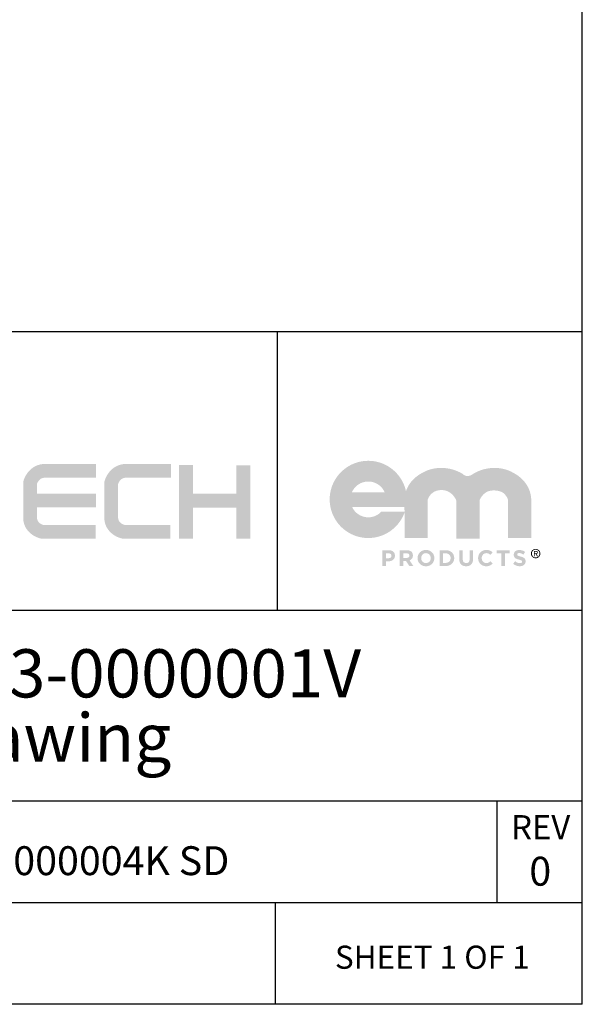
# Model space of a CAD drawing. Units: inches. Extents: x 0.5 to 10.5, y 0.5 to 7.9.
# Drawn here: x 9.3 to 10.5, y 0.5 to 2.6 of the extents above; entities that cross this region are included whole.
import ezdxf

# ---------------------------------------------------------------- set-up
doc = ezdxf.new("R2010")
doc.units = ezdxf.units.IN
doc.header["$MEASUREMENT"] = 0
for name, color, linetype in [('FORMAT', 7, 'Continuous'), ('LOGO_BLACK', 7, 'Continuous'), ('LOGO_BLUE', 152, 'Continuous')]:
    doc.layers.add(name, color=color, linetype=linetype)
doc.styles.add('SLDTEXTSTYLE0', font='TXT', dxfattribs={"width": 0.75})
doc.styles.add('SLDTEXTSTYLE2', font='TXT', dxfattribs={"width": 0.6875})

# ---------------------------------------------------------------- blocks, each defined once
blk = doc.blocks.new('SW_NOTE_1')
at = {"layer": 'FORMAT', "color": 0, "char_height": 0.104167, "attachment_point": 2, "style": 'SLDTEXTSTYLE0'}
for s, insert in [('OXBE2B-04PF-3-0000001V', (0.8545, 0.1343)), ('Sales Drawing', (0.8378, -0.0046))]:
    blk.add_mtext(s, dxfattribs=dict(at, insert=insert))

msp = doc.modelspace()

# ---------------------------------------------------------------- hatches: boundary and pattern name
at = {"layer": 'LOGO_BLACK'}
h = msp.add_hatch(color=256, dxfattribs=at)
edge = h.paths.add_edge_path(flags=0)
edge.add_spline(control_points=[(10.389359, 1.508421), (10.389283, 1.565004), (10.389429, 1.589934)], knot_values=[0, 0, 0, 1, 1, 1], weights=[1, 1, 1], degree=2, periodic=0)
edge.add_spline(control_points=[(10.389429, 1.589934), (10.389558, 1.613399), (10.376414, 1.636225), (10.350523, 1.649833)], knot_values=[0, 0, 0, 0, 1, 1, 1, 1], weights=[1, 1, 1, 1], degree=3, periodic=0)
edge.add_spline(control_points=[(10.350523, 1.649833), (10.337245, 1.657475), (10.322136, 1.660789), (10.307116, 1.660294)], knot_values=[0, 0, 0, 0, 1, 1, 1, 1], weights=[1, 1, 1, 1], degree=3, periodic=0)
edge.add_spline(control_points=[(10.307116, 1.660294), (10.29209, 1.659799), (10.277155, 1.655479), (10.264212, 1.64785)], knot_values=[0, 0, 0, 0, 1, 1, 1, 1], weights=[1, 1, 1, 1], degree=3, periodic=0)
edge.add_spline(control_points=[(10.264212, 1.64785), (10.26346, 1.647154), (10.262734, 1.646567), (10.262006, 1.646038)], knot_values=[0, 0, 0, 0, 1, 1, 1, 1], weights=[1, 1, 1, 1], degree=3, periodic=0)
edge.add_spline(control_points=[(10.262006, 1.646038), (10.260766, 1.645393), (10.259532, 1.644787), (10.258295, 1.644286)], knot_values=[0, 0, 0, 0, 1, 1, 1, 1], weights=[1, 1, 1, 1], degree=3, periodic=0)
edge.add_spline(control_points=[(10.258295, 1.644286), (10.252661, 1.641995), (10.247018, 1.641665), (10.240342, 1.64785)], knot_values=[0, 0, 0, 0, 1, 1, 1, 1], weights=[1, 1, 1, 1], degree=3, periodic=0)
edge.add_spline(control_points=[(10.240342, 1.64785), (10.227396, 1.655479), (10.212457, 1.659799), (10.197437, 1.660294)], knot_values=[0, 0, 0, 0, 1, 1, 1, 1], weights=[1, 1, 1, 1], degree=3, periodic=0)
edge.add_spline(control_points=[(10.197437, 1.660294), (10.182411, 1.660789), (10.167308, 1.657475), (10.154028, 1.649833)], knot_values=[0, 0, 0, 0, 1, 1, 1, 1], weights=[1, 1, 1, 1], degree=3, periodic=0)
edge.add_spline(control_points=[(10.154028, 1.649833), (10.135656, 1.640184), (10.123739, 1.625875), (10.118392, 1.610002)], knot_values=[0, 0, 0, 0, 1, 1, 1, 1], weights=[1, 1, 1, 1], degree=3, periodic=0)
edge.add_spline(control_points=[(10.118392, 1.610002), (10.110201, 1.647516), (10.076747, 1.675693), (10.036812, 1.675693)], knot_values=[0, 0, 0, 0, 1, 1, 1, 1], weights=[1, 1, 1, 1], degree=3, periodic=0)
edge.add_spline(control_points=[(10.036812, 1.675693), (9.990764, 1.675693), (9.953299, 1.638232), (9.953299, 1.592182)], knot_values=[0, 0, 0, 0, 1, 1, 1, 1], weights=[1, 1, 1, 1], degree=3, periodic=0)
edge.add_spline(control_points=[(9.953299, 1.592182), (9.953299, 1.546134), (9.990764, 1.508662), (10.036812, 1.508662)], knot_values=[0, 0, 0, 0, 1, 1, 1, 1], weights=[1, 1, 1, 1], degree=3, periodic=0)
edge.add_spline(control_points=[(10.036812, 1.508662), (10.072812, 1.508662), (10.103489, 1.531592), (10.1152, 1.563586)], knot_values=[0, 0, 0, 0, 1, 1, 1, 1], weights=[1, 1, 1, 1], degree=3, periodic=0)
edge.add_spline(control_points=[(10.1152, 1.563586), (10.115226, 1.53783), (10.11519, 1.508421)], knot_values=[0, 0, 0, 1, 1, 1], weights=[1, 1, 1], degree=2, periodic=0)
edge.add_line((10.11519, 1.508421), (10.140751, 1.508421))
edge.add_line((10.140751, 1.508421), (10.165319, 1.508421))
edge.add_line((10.165319, 1.508421), (10.165319, 1.54959))
edge.add_line((10.165319, 1.54959), (10.165319, 1.590749))
edge.add_spline(control_points=[(10.165319, 1.590749), (10.166625, 1.596102), (10.170953, 1.601489)], knot_values=[0, 0, 0, 1, 1, 1], weights=[1, 1, 1], degree=2, periodic=0)
edge.add_spline(control_points=[(10.170953, 1.601489), (10.175278, 1.606869), (10.182627, 1.612288), (10.194698, 1.612411)], knot_values=[0, 0, 0, 0, 1, 1, 1, 1], weights=[1, 1, 1, 1], degree=3, periodic=0)
edge.add_spline(control_points=[(10.194698, 1.612411), (10.206769, 1.612536), (10.214861, 1.60695), (10.219935, 1.601343)], knot_values=[0, 0, 0, 0, 1, 1, 1, 1], weights=[1, 1, 1, 1], degree=3, periodic=0)
edge.add_spline(control_points=[(10.219935, 1.601343), (10.225009, 1.595731), (10.227064, 1.590086)], knot_values=[0, 0, 0, 1, 1, 1], weights=[1, 1, 1], degree=2, periodic=0)
edge.add_line((10.227064, 1.590086), (10.227064, 1.548593))
edge.add_line((10.227064, 1.548593), (10.227064, 1.507094))
edge.add_line((10.227064, 1.507094), (10.252295, 1.507094))
edge.add_line((10.252295, 1.507094), (10.252614, 1.507094))
edge.add_line((10.252614, 1.507094), (10.277485, 1.507094))
edge.add_line((10.277485, 1.507094), (10.277517, 1.507094))
edge.add_line((10.277517, 1.507094), (10.277517, 1.549249))
edge.add_line((10.277517, 1.549249), (10.277517, 1.590171))
edge.add_spline(control_points=[(10.277517, 1.590171), (10.277792, 1.590878), (10.279894, 1.596119), (10.284612, 1.601343)], knot_values=[0, 0, 0, 0, 1, 1, 1, 1], weights=[1, 1, 1, 1], degree=3, periodic=0)
edge.add_spline(control_points=[(10.284612, 1.601343), (10.28733, 1.60434), (10.290909, 1.607322), (10.295498, 1.609435)], knot_values=[0, 0, 0, 0, 1, 1, 1, 1], weights=[1, 1, 1, 1], degree=3, periodic=0)
edge.add_spline(control_points=[(10.295498, 1.609435), (10.299062, 1.610713), (10.303289, 1.611532), (10.308312, 1.611581)], knot_values=[0, 0, 0, 0, 1, 1, 1, 1], weights=[1, 1, 1, 1], degree=3, periodic=0)
edge.add_spline(control_points=[(10.308312, 1.611581), (10.315862, 1.611657), (10.322143, 1.609877), (10.327254, 1.60735)], knot_values=[0, 0, 0, 0, 1, 1, 1, 1], weights=[1, 1, 1, 1], degree=3, periodic=0)
edge.add_spline(control_points=[(10.327254, 1.60735), (10.329875, 1.605587), (10.331955, 1.603531), (10.3336, 1.601489)], knot_values=[0, 0, 0, 0, 1, 1, 1, 1], weights=[1, 1, 1, 1], degree=3, periodic=0)
edge.add_spline(control_points=[(10.3336, 1.601489), (10.337924, 1.596102), (10.339228, 1.590749)], knot_values=[0, 0, 0, 1, 1, 1], weights=[1, 1, 1], degree=2, periodic=0)
edge.add_line((10.339228, 1.590749), (10.339228, 1.54959))
edge.add_line((10.339228, 1.54959), (10.339228, 1.508421))
edge.add_line((10.339228, 1.508421), (10.363803, 1.508421))
edge.add_line((10.363803, 1.508421), (10.389359, 1.508421))
edge = h.paths.add_edge_path(flags=0)
edge.add_line((10.072429, 1.607322), (10.001197, 1.607322))
edge.add_spline(control_points=[(10.001197, 1.607322), (10.007104, 1.621157), (10.020844, 1.630879), (10.036812, 1.630879)], knot_values=[0, 0, 0, 0, 1, 1, 1, 1], weights=[1, 1, 1, 1], degree=3, periodic=0)
edge.add_spline(control_points=[(10.036812, 1.630879), (10.052782, 1.630879), (10.066519, 1.621157), (10.072429, 1.607322)], knot_values=[0, 0, 0, 0, 1, 1, 1, 1], weights=[1, 1, 1, 1], degree=3, periodic=0)
edge = h.paths.add_edge_path(flags=0)
edge.add_line((10.071934, 1.575695), (10.115177, 1.575695))
edge.add_spline(control_points=[(10.115177, 1.575695), (10.115183, 1.572454), (10.11519, 1.569049), (10.115194, 1.565554)], knot_values=[0, 0, 0, 0, 1, 1, 1, 1], weights=[1, 1, 1, 1], degree=3, periodic=0)
edge.add_line((10.115194, 1.565554), (10.064832, 1.565554))
edge.add_spline(control_points=[(10.064832, 1.565554), (10.057779, 1.558129), (10.047837, 1.553483), (10.036812, 1.553483)], knot_values=[0, 0, 0, 0, 1, 1, 1, 1], weights=[1, 1, 1, 1], degree=3, periodic=0)
edge.add_spline(control_points=[(10.036812, 1.553483), (10.021356, 1.553483), (10.007995, 1.562589), (10.0018, 1.575716)], knot_values=[0, 0, 0, 0, 1, 1, 1, 1], weights=[1, 1, 1, 1], degree=3, periodic=0)
edge.add_line((10.0018, 1.575716), (10.071826, 1.575716))
edge.add_spline(control_points=[(10.071826, 1.575716), (10.071826, 1.575706), (10.071934, 1.575695)], knot_values=[0, 0, 0, 1, 1, 1], weights=[1, 1, 1], degree=2, periodic=0)
h = msp.add_hatch(color=256, dxfattribs=at)
edge = h.paths.add_edge_path(flags=0)
edge.add_spline(control_points=[(10.094456, 1.470381), (10.094456, 1.462488), (10.088315, 1.458397), (10.080666, 1.458397)], knot_values=[0, 0, 0, 0, 1, 1, 1, 1], weights=[1, 1, 1, 1], degree=3, periodic=0)
edge.add_line((10.080666, 1.458397), (10.074961, 1.458397))
edge.add_line((10.074961, 1.458397), (10.074961, 1.448156))
edge.add_line((10.074961, 1.448156), (10.067456, 1.448156))
edge.add_line((10.067456, 1.448156), (10.067456, 1.482275))
edge.add_line((10.067456, 1.482275), (10.081394, 1.482275))
edge.add_spline(control_points=[(10.081394, 1.482275), (10.089535, 1.482275), (10.094456, 1.477449), (10.094456, 1.470479)], knot_values=[0, 0, 0, 0, 1, 1, 1, 1], weights=[1, 1, 1, 1], degree=3, periodic=0)
edge.add_line((10.094456, 1.470479), (10.094456, 1.470381))
edge = h.paths.add_edge_path(flags=0)
edge.add_line((10.074961, 1.465071), (10.080907, 1.465071))
edge.add_spline(control_points=[(10.080907, 1.465071), (10.08466, 1.465071), (10.086855, 1.467314), (10.086855, 1.470235)], knot_values=[0, 0, 0, 0, 1, 1, 1, 1], weights=[1, 1, 1, 1], degree=3, periodic=0)
edge.add_line((10.086855, 1.470235), (10.086855, 1.470333))
edge.add_spline(control_points=[(10.086855, 1.470333), (10.086855, 1.473696), (10.084514, 1.475497), (10.080763, 1.475497)], knot_values=[0, 0, 0, 0, 1, 1, 1, 1], weights=[1, 1, 1, 1], degree=3, periodic=0)
edge.add_line((10.080763, 1.475497), (10.074961, 1.475497))
edge.add_line((10.074961, 1.475497), (10.074961, 1.465071))
h = msp.add_hatch(color=256, dxfattribs=at)
edge = h.paths.add_edge_path(flags=0)
edge.add_spline(control_points=[(10.133355, 1.470916), (10.133355, 1.465411), (10.130378, 1.46195), (10.126046, 1.460344)], knot_values=[0, 0, 0, 0, 1, 1, 1, 1], weights=[1, 1, 1, 1], degree=3, periodic=0)
edge.add_line((10.126046, 1.460344), (10.134379, 1.448158))
edge.add_line((10.134379, 1.448158), (10.125608, 1.448158))
edge.add_line((10.125608, 1.448158), (10.118297, 1.459076))
edge.add_line((10.118297, 1.459076), (10.1124, 1.459076))
edge.add_line((10.1124, 1.459076), (10.1124, 1.448158))
edge.add_line((10.1124, 1.448158), (10.104894, 1.448158))
edge.add_line((10.104894, 1.448158), (10.104894, 1.48227))
edge.add_line((10.104894, 1.48227), (10.120492, 1.48227))
edge.add_spline(control_points=[(10.120492, 1.48227), (10.128531, 1.48227), (10.133355, 1.478033), (10.133355, 1.471012)], knot_values=[0, 0, 0, 0, 1, 1, 1, 1], weights=[1, 1, 1, 1], degree=3, periodic=0)
edge.add_line((10.133355, 1.471012), (10.133355, 1.470916))
edge = h.paths.add_edge_path(flags=0)
edge.add_line((10.1124, 1.465701), (10.12, 1.465701))
edge.add_spline(control_points=[(10.12, 1.465701), (10.123656, 1.465701), (10.125754, 1.467653), (10.125754, 1.470527)], knot_values=[0, 0, 0, 0, 1, 1, 1, 1], weights=[1, 1, 1, 1], degree=3, periodic=0)
edge.add_line((10.125754, 1.470527), (10.125754, 1.470624))
edge.add_spline(control_points=[(10.125754, 1.470624), (10.125754, 1.473844), (10.12351, 1.475499), (10.119854, 1.475499)], knot_values=[0, 0, 0, 0, 1, 1, 1, 1], weights=[1, 1, 1, 1], degree=3, periodic=0)
edge.add_line((10.119854, 1.475499), (10.1124, 1.475499))
edge.add_line((10.1124, 1.475499), (10.1124, 1.465701))
h = msp.add_hatch(color=256, dxfattribs=at)
edge = h.paths.add_edge_path(flags=0)
edge.add_spline(control_points=[(10.179761, 1.465216), (10.179761, 1.455517), (10.172111, 1.447575), (10.161587, 1.447575)], knot_values=[0, 0, 0, 0, 1, 1, 1, 1], weights=[1, 1, 1, 1], degree=3, periodic=0)
edge.add_spline(control_points=[(10.161587, 1.447575), (10.151057, 1.447575), (10.143502, 1.45542), (10.143502, 1.465118)], knot_values=[0, 0, 0, 0, 1, 1, 1, 1], weights=[1, 1, 1, 1], degree=3, periodic=0)
edge.add_line((10.143502, 1.465118), (10.143502, 1.465216))
edge.add_spline(control_points=[(10.143502, 1.465216), (10.143502, 1.474914), (10.151154, 1.482856), (10.161682, 1.482856)], knot_values=[0, 0, 0, 0, 1, 1, 1, 1], weights=[1, 1, 1, 1], degree=3, periodic=0)
edge.add_spline(control_points=[(10.161682, 1.482856), (10.172208, 1.482856), (10.179761, 1.475012), (10.179761, 1.465313)], knot_values=[0, 0, 0, 0, 1, 1, 1, 1], weights=[1, 1, 1, 1], degree=3, periodic=0)
edge.add_line((10.179761, 1.465313), (10.179761, 1.465216))
edge = h.paths.add_edge_path(flags=0)
edge.add_spline(control_points=[(10.151349, 1.465216), (10.151349, 1.459365), (10.155639, 1.454493), (10.161682, 1.454493)], knot_values=[0, 0, 0, 0, 1, 1, 1, 1], weights=[1, 1, 1, 1], degree=3, periodic=0)
edge.add_spline(control_points=[(10.161682, 1.454493), (10.167727, 1.454493), (10.171916, 1.459268), (10.171916, 1.465118)], knot_values=[0, 0, 0, 0, 1, 1, 1, 1], weights=[1, 1, 1, 1], degree=3, periodic=0)
edge.add_line((10.171916, 1.465118), (10.171916, 1.465216))
edge.add_spline(control_points=[(10.171916, 1.465216), (10.171916, 1.471066), (10.16763, 1.475939), (10.161587, 1.475939)], knot_values=[0, 0, 0, 0, 1, 1, 1, 1], weights=[1, 1, 1, 1], degree=3, periodic=0)
edge.add_spline(control_points=[(10.161587, 1.475939), (10.155542, 1.475939), (10.151349, 1.471163), (10.151349, 1.465313)], knot_values=[0, 0, 0, 0, 1, 1, 1, 1], weights=[1, 1, 1, 1], degree=3, periodic=0)
edge.add_line((10.151349, 1.465313), (10.151349, 1.465216))
h = msp.add_hatch(color=256, dxfattribs=at)
edge = h.paths.add_edge_path(flags=0)
edge.add_spline(control_points=[(10.222755, 1.465216), (10.222755, 1.455612), (10.215347, 1.448157), (10.20463, 1.448157)], knot_values=[0, 0, 0, 0, 1, 1, 1, 1], weights=[1, 1, 1, 1], degree=3, periodic=0)
edge.add_line((10.20463, 1.448157), (10.191322, 1.448157))
edge.add_line((10.191322, 1.448157), (10.191322, 1.482274))
edge.add_line((10.191322, 1.482274), (10.20463, 1.482274))
edge.add_spline(control_points=[(10.20463, 1.482274), (10.215347, 1.482274), (10.222755, 1.474914), (10.222755, 1.465313)], knot_values=[0, 0, 0, 0, 1, 1, 1, 1], weights=[1, 1, 1, 1], degree=3, periodic=0)
edge.add_line((10.222755, 1.465313), (10.222755, 1.465216))
edge = h.paths.add_edge_path(flags=0)
edge.add_line((10.198828, 1.454935), (10.20463, 1.454935))
edge.add_spline(control_points=[(10.20463, 1.454935), (10.21077, 1.454935), (10.214911, 1.459075), (10.214911, 1.465118)], knot_values=[0, 0, 0, 0, 1, 1, 1, 1], weights=[1, 1, 1, 1], degree=3, periodic=0)
edge.add_line((10.214911, 1.465118), (10.214911, 1.465216))
edge.add_spline(control_points=[(10.214911, 1.465216), (10.214911, 1.471259), (10.21077, 1.475496), (10.20463, 1.475496)], knot_values=[0, 0, 0, 0, 1, 1, 1, 1], weights=[1, 1, 1, 1], degree=3, periodic=0)
edge.add_line((10.20463, 1.475496), (10.198828, 1.475496))
edge.add_line((10.198828, 1.475496), (10.198828, 1.454935))
h = msp.add_hatch(color=256, dxfattribs=at)
edge = h.paths.add_edge_path(flags=0)
edge.add_spline(control_points=[(10.263509, 1.463022), (10.263509, 1.45269), (10.257709, 1.447623), (10.248548, 1.447623)], knot_values=[0, 0, 0, 0, 1, 1, 1, 1], weights=[1, 1, 1, 1], degree=3, periodic=0)
edge.add_spline(control_points=[(10.248548, 1.447623), (10.239387, 1.447623), (10.23378, 1.452739), (10.23378, 1.462778)], knot_values=[0, 0, 0, 0, 1, 1, 1, 1], weights=[1, 1, 1, 1], degree=3, periodic=0)
edge.add_line((10.23378, 1.462778), (10.23378, 1.482275))
edge.add_line((10.23378, 1.482275), (10.241286, 1.482275))
edge.add_line((10.241286, 1.482275), (10.241286, 1.462973))
edge.add_spline(control_points=[(10.241286, 1.462973), (10.241286, 1.457419), (10.244063, 1.45454), (10.248646, 1.45454)], knot_values=[0, 0, 0, 0, 1, 1, 1, 1], weights=[1, 1, 1, 1], degree=3, periodic=0)
edge.add_spline(control_points=[(10.248646, 1.45454), (10.253222, 1.45454), (10.256005, 1.457321), (10.256005, 1.46273)], knot_values=[0, 0, 0, 0, 1, 1, 1, 1], weights=[1, 1, 1, 1], degree=3, periodic=0)
edge.add_line((10.256005, 1.46273), (10.256005, 1.482275))
edge.add_line((10.256005, 1.482275), (10.263509, 1.482275))
edge.add_line((10.263509, 1.482275), (10.263509, 1.463022))
h = msp.add_hatch(color=256, dxfattribs=at)
edge = h.paths.add_edge_path(flags=0)
edge.add_spline(control_points=[(10.306018, 1.453666), (10.302508, 1.449913), (10.298609, 1.447574), (10.292027, 1.447574)], knot_values=[0, 0, 0, 0, 1, 1, 1, 1], weights=[1, 1, 1, 1], degree=3, periodic=0)
edge.add_spline(control_points=[(10.292027, 1.447574), (10.281987, 1.447574), (10.27453, 1.455321), (10.27453, 1.465117)], knot_values=[0, 0, 0, 0, 1, 1, 1, 1], weights=[1, 1, 1, 1], degree=3, periodic=0)
edge.add_line((10.27453, 1.465117), (10.27453, 1.465214))
edge.add_spline(control_points=[(10.27453, 1.465214), (10.27453, 1.474915), (10.281841, 1.482857), (10.292323, 1.482857)], knot_values=[0, 0, 0, 0, 1, 1, 1, 1], weights=[1, 1, 1, 1], degree=3, periodic=0)
edge.add_spline(control_points=[(10.292323, 1.482857), (10.298756, 1.482857), (10.302604, 1.480715), (10.305774, 1.477595)], knot_values=[0, 0, 0, 0, 1, 1, 1, 1], weights=[1, 1, 1, 1], degree=3, periodic=0)
edge.add_line((10.305774, 1.477595), (10.300993, 1.472083))
edge.add_spline(control_points=[(10.300993, 1.472083), (10.298362, 1.474477), (10.295686, 1.475939), (10.292274, 1.475939)], knot_values=[0, 0, 0, 0, 1, 1, 1, 1], weights=[1, 1, 1, 1], degree=3, periodic=0)
edge.add_spline(control_points=[(10.292274, 1.475939), (10.286521, 1.475939), (10.282377, 1.471162), (10.282377, 1.465312)], knot_values=[0, 0, 0, 0, 1, 1, 1, 1], weights=[1, 1, 1, 1], degree=3, periodic=0)
edge.add_line((10.282377, 1.465312), (10.282377, 1.465214))
edge.add_spline(control_points=[(10.282377, 1.465214), (10.282377, 1.459366), (10.286424, 1.454491), (10.292274, 1.454491)], knot_values=[0, 0, 0, 0, 1, 1, 1, 1], weights=[1, 1, 1, 1], degree=3, periodic=0)
edge.add_spline(control_points=[(10.292274, 1.454491), (10.296173, 1.454491), (10.298561, 1.456056), (10.301236, 1.458492)], knot_values=[0, 0, 0, 0, 1, 1, 1, 1], weights=[1, 1, 1, 1], degree=3, periodic=0)
edge.add_line((10.301236, 1.458492), (10.306018, 1.453666))
msp.add_hatch(color=256, dxfattribs=at).paths.add_polyline_path([(10.342725, 1.475352), (10.332341, 1.475352), (10.332341, 1.448157), (10.324835, 1.448157), (10.324835, 1.475352), (10.314457, 1.475352), (10.314457, 1.482275), (10.342725, 1.482275)], flags=0)
h = msp.add_hatch(color=256, dxfattribs=at)
edge = h.paths.add_edge_path(flags=0)
edge.add_spline(control_points=[(10.377283, 1.458244), (10.377283, 1.451473), (10.372118, 1.447672), (10.364758, 1.447672)], knot_values=[0, 0, 0, 0, 1, 1, 1, 1], weights=[1, 1, 1, 1], degree=3, periodic=0)
edge.add_spline(control_points=[(10.364758, 1.447672), (10.359594, 1.447672), (10.35438, 1.449473), (10.350282, 1.453128)], knot_values=[0, 0, 0, 0, 1, 1, 1, 1], weights=[1, 1, 1, 1], degree=3, periodic=0)
edge.add_line((10.350282, 1.453128), (10.354719, 1.458443))
edge.add_spline(control_points=[(10.354719, 1.458443), (10.357786, 1.45591), (10.361005, 1.454297), (10.364904, 1.454297)], knot_values=[0, 0, 0, 0, 1, 1, 1, 1], weights=[1, 1, 1, 1], degree=3, periodic=0)
edge.add_spline(control_points=[(10.364904, 1.454297), (10.367971, 1.454297), (10.369826, 1.455516), (10.369826, 1.457516)], knot_values=[0, 0, 0, 0, 1, 1, 1, 1], weights=[1, 1, 1, 1], degree=3, periodic=0)
edge.add_line((10.369826, 1.457516), (10.369826, 1.457614))
edge.add_spline(control_points=[(10.369826, 1.457614), (10.369826, 1.459512), (10.368657, 1.460488), (10.362957, 1.461949)], knot_values=[0, 0, 0, 0, 1, 1, 1, 1], weights=[1, 1, 1, 1], degree=3, periodic=0)
edge.add_spline(control_points=[(10.362957, 1.461949), (10.356084, 1.463705), (10.351646, 1.465604), (10.351646, 1.472382)], knot_values=[0, 0, 0, 0, 1, 1, 1, 1], weights=[1, 1, 1, 1], degree=3, periodic=0)
edge.add_line((10.351646, 1.472382), (10.351646, 1.472479))
edge.add_spline(control_points=[(10.351646, 1.472479), (10.351646, 1.478668), (10.356618, 1.48276), (10.363588, 1.48276)], knot_values=[0, 0, 0, 0, 1, 1, 1, 1], weights=[1, 1, 1, 1], degree=3, periodic=0)
edge.add_spline(control_points=[(10.363588, 1.48276), (10.36856, 1.48276), (10.372802, 1.481202), (10.376258, 1.478425)], knot_values=[0, 0, 0, 0, 1, 1, 1, 1], weights=[1, 1, 1, 1], degree=3, periodic=0)
edge.add_line((10.376258, 1.478425), (10.372359, 1.472769))
edge.add_spline(control_points=[(10.372359, 1.472769), (10.369341, 1.474867), (10.366365, 1.476134), (10.36349, 1.476134)], knot_values=[0, 0, 0, 0, 1, 1, 1, 1], weights=[1, 1, 1, 1], degree=3, periodic=0)
edge.add_spline(control_points=[(10.36349, 1.476134), (10.360618, 1.476134), (10.359103, 1.474818), (10.359103, 1.473156)], knot_values=[0, 0, 0, 0, 1, 1, 1, 1], weights=[1, 1, 1, 1], degree=3, periodic=0)
edge.add_line((10.359103, 1.473156), (10.359103, 1.473061))
edge.add_spline(control_points=[(10.359103, 1.473061), (10.359103, 1.470824), (10.360569, 1.470089), (10.366462, 1.46858)], knot_values=[0, 0, 0, 0, 1, 1, 1, 1], weights=[1, 1, 1, 1], degree=3, periodic=0)
edge.add_spline(control_points=[(10.366462, 1.46858), (10.373384, 1.466775), (10.377283, 1.464287), (10.377283, 1.458346)], knot_values=[0, 0, 0, 0, 1, 1, 1, 1], weights=[1, 1, 1, 1], degree=3, periodic=0)
edge.add_line((10.377283, 1.458346), (10.377283, 1.458244))
h = msp.add_hatch(color=256, dxfattribs=at)
edge = h.paths.add_edge_path(flags=0)
edge.add_spline(control_points=[(10.399008, 1.485055), (10.404507, 1.485055), (10.409182, 1.4808), (10.409182, 1.47502)], knot_values=[0, 0, 0, 0, 1, 1, 1, 1], weights=[1, 1, 1, 1], degree=3, periodic=0)
edge.add_spline(control_points=[(10.409182, 1.47502), (10.409182, 1.469186), (10.404507, 1.464917), (10.399008, 1.464917)], knot_values=[0, 0, 0, 0, 1, 1, 1, 1], weights=[1, 1, 1, 1], degree=3, periodic=0)
edge.add_spline(control_points=[(10.399008, 1.464917), (10.393481, 1.464917), (10.388797, 1.469186), (10.388797, 1.47502)], knot_values=[0, 0, 0, 0, 1, 1, 1, 1], weights=[1, 1, 1, 1], degree=3, periodic=0)
edge.add_spline(control_points=[(10.388797, 1.47502), (10.388797, 1.4808), (10.393481, 1.485055), (10.399008, 1.485055)], knot_values=[0, 0, 0, 0, 1, 1, 1, 1], weights=[1, 1, 1, 1], degree=3, periodic=0)
edge = h.paths.add_edge_path(flags=0)
edge.add_spline(control_points=[(10.399008, 1.466604), (10.403558, 1.466604), (10.407155, 1.470162), (10.407155, 1.47502)], knot_values=[0, 0, 0, 0, 1, 1, 1, 1], weights=[1, 1, 1, 1], degree=3, periodic=0)
edge.add_spline(control_points=[(10.407155, 1.47502), (10.407155, 1.479782), (10.403558, 1.483383), (10.399008, 1.483383)], knot_values=[0, 0, 0, 0, 1, 1, 1, 1], weights=[1, 1, 1, 1], degree=3, periodic=0)
edge.add_spline(control_points=[(10.399008, 1.483383), (10.394408, 1.483383), (10.390812, 1.479782), (10.390812, 1.47502)], knot_values=[0, 0, 0, 0, 1, 1, 1, 1], weights=[1, 1, 1, 1], degree=3, periodic=0)
edge.add_spline(control_points=[(10.390812, 1.47502), (10.390812, 1.470162), (10.394408, 1.466604), (10.399008, 1.466604)], knot_values=[0, 0, 0, 0, 1, 1, 1, 1], weights=[1, 1, 1, 1], degree=3, periodic=0)
h = msp.add_hatch(dxfattribs=at)
h.set_pattern_fill('ANSI31', color=256, style=0)
edge = h.paths.add_edge_path(flags=0)
edge.add_spline(control_points=[(10.403645, 1.477496), (10.403645, 1.475409), (10.402339, 1.474509), (10.400642, 1.474298)], knot_values=[0, 0, 0, 0, 1, 1, 1, 1], weights=[1, 1, 1, 1], degree=3, periodic=0)
edge.add_line((10.400642, 1.474298), (10.403942, 1.469186))
edge.add_line((10.403942, 1.469186), (10.401967, 1.469186))
edge.add_line((10.401967, 1.469186), (10.398906, 1.474211))
edge.add_line((10.398906, 1.474211), (10.396889, 1.474211))
edge.add_line((10.396889, 1.474211), (10.396889, 1.469186))
edge.add_line((10.396889, 1.469186), (10.395126, 1.469186))
edge.add_line((10.395126, 1.469186), (10.395126, 1.4808))
edge.add_line((10.395126, 1.4808), (10.399541, 1.4808))
edge.add_spline(control_points=[(10.399541, 1.4808), (10.40228, 1.4808), (10.403645, 1.479782), (10.403645, 1.477496)], knot_values=[0, 0, 0, 0, 1, 1, 1, 1], weights=[1, 1, 1, 1], degree=3, periodic=0)
edge = h.paths.add_edge_path(flags=0)
edge.add_spline(control_points=[(10.398997, 1.475705), (10.400485, 1.475705), (10.401816, 1.475813), (10.401816, 1.477604)], knot_values=[0, 0, 0, 0, 1, 1, 1, 1], weights=[1, 1, 1, 1], degree=3, periodic=0)
edge.add_spline(control_points=[(10.401816, 1.477604), (10.401816, 1.479037), (10.400506, 1.479308), (10.399276, 1.479308)], knot_values=[0, 0, 0, 0, 1, 1, 1, 1], weights=[1, 1, 1, 1], degree=3, periodic=0)
edge.add_line((10.399276, 1.479308), (10.396889, 1.479308))
edge.add_line((10.396889, 1.479308), (10.396889, 1.475705))
edge.add_line((10.396889, 1.475705), (10.398997, 1.475705))
h = msp.add_hatch(color=256, dxfattribs=at)
edge = h.paths.add_edge_path(flags=0)
edge.add_spline(control_points=[(10.403645, 1.477496), (10.403645, 1.475409), (10.402339, 1.474509), (10.400642, 1.474298)], knot_values=[0, 0, 0, 0, 1, 1, 1, 1], weights=[1, 1, 1, 1], degree=3, periodic=0)
edge.add_line((10.400642, 1.474298), (10.403942, 1.469186))
edge.add_line((10.403942, 1.469186), (10.401967, 1.469186))
edge.add_line((10.401967, 1.469186), (10.398906, 1.474211))
edge.add_line((10.398906, 1.474211), (10.396889, 1.474211))
edge.add_line((10.396889, 1.474211), (10.396889, 1.469186))
edge.add_line((10.396889, 1.469186), (10.395126, 1.469186))
edge.add_line((10.395126, 1.469186), (10.395126, 1.4808))
edge.add_line((10.395126, 1.4808), (10.399541, 1.4808))
edge.add_spline(control_points=[(10.399541, 1.4808), (10.40228, 1.4808), (10.403645, 1.479782), (10.403645, 1.477496)], knot_values=[0, 0, 0, 0, 1, 1, 1, 1], weights=[1, 1, 1, 1], degree=3, periodic=0)
edge = h.paths.add_edge_path(flags=0)
edge.add_spline(control_points=[(10.398997, 1.475705), (10.400485, 1.475705), (10.401816, 1.475813), (10.401816, 1.477604)], knot_values=[0, 0, 0, 0, 1, 1, 1, 1], weights=[1, 1, 1, 1], degree=3, periodic=0)
edge.add_spline(control_points=[(10.401816, 1.477604), (10.401816, 1.479037), (10.400506, 1.479308), (10.399276, 1.479308)], knot_values=[0, 0, 0, 0, 1, 1, 1, 1], weights=[1, 1, 1, 1], degree=3, periodic=0)
edge.add_line((10.399276, 1.479308), (10.396889, 1.479308))
edge.add_line((10.396889, 1.479308), (10.396889, 1.475705))
edge.add_line((10.396889, 1.475705), (10.398997, 1.475705))
at = {"layer": 'LOGO_BLUE'}
h = msp.add_hatch(color=256, dxfattribs=at)
edge = h.paths.add_edge_path(flags=0)
edge.add_spline(control_points=[(9.33533, 1.668861), (9.306781, 1.667635), (9.293549, 1.643793), (9.290408, 1.631348)], knot_values=[0, 0, 0, 0, 1, 1, 1, 1], weights=[1, 1, 1, 1], degree=3, periodic=0)
edge.add_line((9.290408, 1.631348), (9.289969, 1.62958))
edge.add_line((9.289969, 1.62958), (9.289969, 1.555572))
edge.add_spline(control_points=[(9.289969, 1.555572), (9.288823, 1.523529), (9.315311, 1.509974), (9.329482, 1.507334)], knot_values=[0, 0, 0, 0, 1, 1, 1, 1], weights=[1, 1, 1, 1], degree=3, periodic=0)
edge.add_line((9.329482, 1.507334), (9.33083, 1.507084))
edge.add_line((9.33083, 1.507084), (9.446783, 1.507084))
edge.add_line((9.446783, 1.507084), (9.446783, 1.536889))
edge.add_spline(control_points=[(9.446783, 1.536889), (9.337952, 1.536889), (9.334147, 1.536889)], knot_values=[0, 0, 0, 1, 1, 1], weights=[1, 1, 1], degree=2, periodic=0)
edge.add_spline(control_points=[(9.334147, 1.536889), (9.329885, 1.537944), (9.319762, 1.541676), (9.319762, 1.554213)], knot_values=[0, 0, 0, 0, 1, 1, 1, 1], weights=[1, 1, 1, 1], degree=3, periodic=0)
edge.add_spline(control_points=[(9.319762, 1.554213), (9.319762, 1.55431), (9.319762, 1.563335), (9.319762, 1.574896)], knot_values=[0, 0, 0, 0, 1, 1, 1, 1], weights=[1, 1, 1, 1], degree=3, periodic=0)
edge.add_line((9.319762, 1.574896), (9.44782, 1.574896))
edge.add_line((9.44782, 1.574896), (9.44782, 1.604726))
edge.add_line((9.44782, 1.604726), (9.319762, 1.604726))
edge.add_spline(control_points=[(9.319762, 1.604726), (9.319762, 1.615293), (9.319762, 1.623799), (9.319762, 1.625311)], knot_values=[0, 0, 0, 0, 1, 1, 1, 1], weights=[1, 1, 1, 1], degree=3, periodic=0)
edge.add_spline(control_points=[(9.319762, 1.625311), (9.320927, 1.628738), (9.325055, 1.638598), (9.335976, 1.639062)], knot_values=[0, 0, 0, 0, 1, 1, 1, 1], weights=[1, 1, 1, 1], degree=3, periodic=0)
edge.add_line((9.335976, 1.639062), (9.44782, 1.639056))
edge.add_line((9.44782, 1.639056), (9.44782, 1.668861))
edge.add_line((9.44782, 1.668861), (9.33533, 1.668861))
h = msp.add_hatch(color=256, dxfattribs=at)
edge = h.paths.add_edge_path(flags=0)
edge.add_spline(control_points=[(9.510925, 1.668861), (9.482363, 1.667635), (9.469155, 1.643775), (9.466052, 1.631348)], knot_values=[0, 0, 0, 0, 1, 1, 1, 1], weights=[1, 1, 1, 1], degree=3, periodic=0)
edge.add_line((9.466052, 1.631348), (9.465594, 1.629555))
edge.add_line((9.465594, 1.629555), (9.465594, 1.555572))
edge.add_spline(control_points=[(9.465594, 1.555572), (9.464411, 1.523547), (9.490906, 1.509974), (9.505126, 1.507334)], knot_values=[0, 0, 0, 0, 1, 1, 1, 1], weights=[1, 1, 1, 1], degree=3, periodic=0)
edge.add_line((9.505126, 1.507334), (9.506431, 1.507084))
edge.add_line((9.506431, 1.507084), (9.608603, 1.507084))
edge.add_line((9.608603, 1.507084), (9.608603, 1.536889))
edge.add_spline(control_points=[(9.608603, 1.536889), (9.513565, 1.536889), (9.509754, 1.536889)], knot_values=[0, 0, 0, 1, 1, 1], weights=[1, 1, 1], degree=2, periodic=0)
edge.add_spline(control_points=[(9.509754, 1.536889), (9.505534, 1.537944), (9.495375, 1.541676), (9.495375, 1.554182)], knot_values=[0, 0, 0, 0, 1, 1, 1, 1], weights=[1, 1, 1, 1], degree=3, periodic=0)
edge.add_spline(control_points=[(9.495375, 1.554182), (9.495375, 1.554463), (9.495418, 1.620805), (9.495418, 1.625311)], knot_values=[0, 0, 0, 0, 1, 1, 1, 1], weights=[1, 1, 1, 1], degree=3, periodic=0)
edge.add_spline(control_points=[(9.495418, 1.625311), (9.496534, 1.628738), (9.500717, 1.638598), (9.511577, 1.639062)], knot_values=[0, 0, 0, 0, 1, 1, 1, 1], weights=[1, 1, 1, 1], degree=3, periodic=0)
edge.add_line((9.511577, 1.639062), (9.609628, 1.639056))
edge.add_line((9.609628, 1.639056), (9.609628, 1.668861))
edge.add_line((9.609628, 1.668861), (9.510925, 1.668861))
msp.add_hatch(color=256, dxfattribs=at).paths.add_polyline_path([(9.781295, 1.666013), (9.751472, 1.666013), (9.751472, 1.604311), (9.657324, 1.604311), (9.657324, 1.666587), (9.627543, 1.666587), (9.627543, 1.507084), (9.657324, 1.507084), (9.657324, 1.574518), (9.751472, 1.574518), (9.751472, 1.507084), (9.781295, 1.507084)], flags=0)

# ---------------------------------------------------------------- linework, layer by layer
at = {"layer": 'FORMAT'}
for p, q in [((10.499997, 0.500002), (10.499997, 7.875002)), ((10.499997, 1.954857), (7.799997, 1.954857)), ((9.840116, 1.352524), (9.840116, 1.954857)), ((7.799997, 1.352524), (10.499997, 1.352524)), ((7.799997, 0.940002), (10.499997, 0.940002)), ((10.315047, 0.940002), (10.315047, 0.720002)), ((7.799997, 0.720002), (10.499997, 0.720002)), ((9.835191, 0.720002), (9.835191, 0.500002)), ((10.499997, 0.500002), (0.499997, 0.500002))]:
    msp.add_line(p, q, dxfattribs=at)

# ---------------------------------------------------------------- block references
msp.add_blockref('SW_NOTE_1', (8.305231, 1.133695), dxfattribs=at)

# ---------------------------------------------------------------- texts
for s, insert, char_height, attachment_point, style in [('REV', (10.345967, 0.90921), 0.0520833, 1, 'SLDTEXTSTYLE0'), ('OHBE2B-24PF-3-0000004K SD', (9.145338, 0.841913), 0.0625, 2, 'SLDTEXTSTYLE0'), ('0', (10.408999, 0.819141), 0.0625, 2, 'SLDTEXTSTYLE0'), ('SHEET 1 OF 1', (10.175257, 0.626873), 0.05, 2, 'SLDTEXTSTYLE2')]:
    msp.add_mtext(s, dxfattribs=dict(at, insert=insert, char_height=char_height, attachment_point=attachment_point, style=style))

doc.saveas('drawing.dxf')
